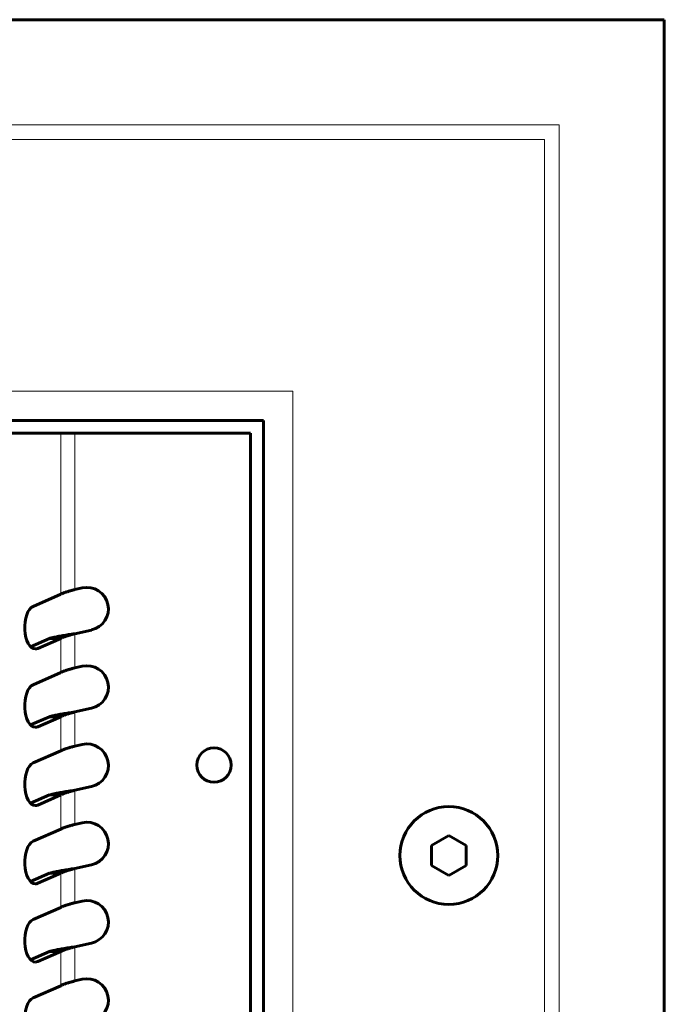
# Model space of a CAD drawing. Units: millimetres. Extents: x 4 to 315, y 7 to 201.
# Drawn here: x 140 to 158, y 90 to 118 of the extents above; entities that cross this region are included whole.
import ezdxf

# ---------------------------------------------------------------- set-up
doc = ezdxf.new("R2010")
doc.units = ezdxf.units.MM
doc.linetypes.add('K5LT_BASIC', pattern=[0])
doc.linetypes.add('K5LT_THIN', pattern=[0])
doc.layers.add('Системный слой', color=7, linetype='Continuous')

msp = doc.modelspace()

# ---------------------------------------------------------------- linework, layer by layer
at = {"layer": 'Системный слой', "color": 150, "linetype": 'K5LT_BASIC', "lineweight": 60, "true_color": 0x0080ff}
for p, q in [((158.3272, 118.2767), (17.3272, 118.2767)), ((158.3272, 20.7767), (158.3272, 118.2767)), ((146.7022, 106.6517), (28.9522, 106.6517)), ((146.7022, 32.4017), (146.7022, 106.6517)), ((140.8165, 106.2767), (137.8042, 106.2767)), ((141.2235, 106.2767), (140.8165, 106.2767)), ((146.3272, 106.2767), (141.2235, 106.2767)), ((146.3272, 106.2767), (146.3272, 32.7767)), ((141.4417, 101.791), (141.2235, 101.7431)), ((140.8165, 101.6055), (140.0179, 101.2546)), ((141.2235, 100.4633), (141.7099, 100.5701)), ((140.4917, 100.3257), (139.9449, 100.0854)), ((140.152, 100.0337), (140.8165, 100.3257)), ((140.4917, 100.3257), (140.8165, 100.3257)), ((141.4417, 99.5199), (141.2235, 99.472)), ((140.8165, 99.3344), (140.0179, 98.9835)), ((141.2235, 98.1922), (141.7099, 98.2991)), ((140.4917, 98.0546), (139.9449, 97.8144)), ((140.152, 97.7627), (140.8165, 98.0546)), ((140.4917, 98.0546), (140.8165, 98.0546)), ((141.4417, 97.2489), (141.2235, 97.201)), ((140.8165, 97.0634), (140.0179, 96.7125)), ((141.2235, 95.9212), (141.7099, 96.028)), ((140.4917, 95.7836), (139.9449, 95.5433)), ((140.152, 95.4916), (140.8165, 95.7836)), ((140.4917, 95.7836), (140.8165, 95.7836)), ((141.4417, 94.9778), (141.2235, 94.9299)), ((140.8165, 94.7923), (140.0179, 94.4414)), ((151.5772, 94.3153), (152.0772, 94.604)), ((152.0772, 94.604), (152.5772, 94.3153)), ((151.5772, 93.738), (151.5772, 94.3153)), ((152.5772, 94.3153), (152.5772, 93.738)), ((141.2235, 93.6501), (141.7099, 93.757)), ((152.0772, 93.4493), (151.5772, 93.738)), ((152.5772, 93.738), (152.0772, 93.4493)), ((140.4917, 93.5125), (139.9449, 93.2723)), ((140.152, 93.2206), (140.8165, 93.5125)), ((140.4917, 93.5125), (140.8165, 93.5125)), ((141.4417, 92.7068), (141.2235, 92.6589)), ((140.8165, 92.5213), (140.0179, 92.1704)), ((141.2235, 91.3791), (141.7099, 91.4859)), ((140.4917, 91.2415), (139.9449, 91.0012)), ((140.152, 90.9495), (140.8165, 91.2415)), ((140.4917, 91.2415), (140.8165, 91.2415)), ((141.4417, 90.4358), (141.2235, 90.3878)), ((140.8165, 90.2502), (140.0179, 89.8993))]:
    msp.add_line(p, q, dxfattribs=at)
at = {"layer": 'Системный слой', "color": 7, "linetype": 'K5LT_THIN', "lineweight": 18}
for p, q in [((155.2732, 115.2228), (20.3811, 115.2228)), ((155.2732, 23.8306), (155.2732, 115.2228)), ((154.8507, 114.8003), (20.8036, 114.8003)), ((154.8507, 24.2531), (154.8507, 114.8003)), ((28.1072, 107.4967), (147.5472, 107.4967)), ((147.5472, 107.4967), (147.5472, 31.5567)), ((140.8165, 106.2767), (140.8165, 101.6055)), ((141.2235, 106.2767), (141.2235, 101.7431)), ((140.8165, 100.3257), (140.8165, 99.3344)), ((141.2235, 100.4633), (141.2235, 99.472)), ((140.0179, 100.0337), (140.152, 100.0337)), ((140.8165, 98.0546), (140.8165, 97.0634)), ((141.2235, 98.1922), (141.2235, 97.201)), ((140.0179, 97.7627), (140.152, 97.7627)), ((140.8165, 95.7836), (140.8165, 94.7923)), ((141.2235, 95.9212), (141.2235, 94.9299)), ((140.0179, 95.4916), (140.152, 95.4916)), ((140.8165, 93.5125), (140.8165, 92.5213)), ((141.2235, 93.6501), (141.2235, 92.6589)), ((140.0179, 93.2206), (140.152, 93.2206)), ((140.8165, 91.2415), (140.8165, 90.2502)), ((141.2235, 91.3791), (141.2235, 90.3878)), ((140.0179, 90.9495), (140.152, 90.9495))]:
    msp.add_line(p, q, dxfattribs=at)
at = {"layer": 'Системный слой', "color": 150, "linetype": 'K5LT_BASIC', "lineweight": 60, "true_color": 0x0080ff}
for centre, radius in [((145.2647, 96.6517), 0.5), ((152.0772, 94.0267), 1.42)]:
    msp.add_circle(centre, radius, dxfattribs=at)
for centre in [(141.5758, 101.1806), (141.5758, 98.9095), (141.5758, 96.6385), (141.5758, 94.3674), (141.5758, 92.0964), (141.5758, 89.8253)]:
    msp.add_arc(centre, 0.625, 282.38979, 102.38979, dxfattribs=at)
for centre, start_param, end_param in [((140.0849, 100.6441), 0.2162426, 3.1415927), ((140.0849, 100.6441), 3.1415927, 3.3578352), ((140.0849, 98.3731), 0.2162426, 3.1415927), ((140.0849, 98.3731), 3.1415927, 3.3578352), ((140.0849, 96.1021), 0.2162426, 3.1415927), ((140.0849, 96.1021), 3.1415927, 3.3578352), ((140.0849, 93.831), 0.2162426, 3.1415927), ((140.0849, 93.831), 3.1415927, 3.3578352), ((140.0849, 91.56), 0.2162426, 3.1415927), ((140.0849, 91.56), 3.1415927, 3.3578352), ((140.0849, 89.2889), 0.2162426, 3.1415927)]:
    msp.add_ellipse(centre, major_axis=(0, 0.625), ratio=0.5, start_param=start_param, end_param=end_param, dxfattribs=at)
for points in [[(141.2235, 101.7431), (141.2071, 101.7385), (141.1743, 101.7293), (141.1256, 101.7156), (141.078, 101.7018), (141.032, 101.688), (140.9881, 101.6743), (140.9468, 101.6605), (140.9084, 101.6467), (140.8736, 101.633), (140.8426, 101.6192), (140.8247, 101.6101), (140.8165, 101.6055)], [(141.2235, 100.4633), (141.194, 100.4587), (141.135, 100.4495), (141.0475, 100.4357), (140.9619, 100.422), (140.8792, 100.4082), (140.8002, 100.3945), (140.7259, 100.3807), (140.6571, 100.3669), (140.5944, 100.3532), (140.5386, 100.3394), (140.5065, 100.3302), (140.4917, 100.3257)], [(140.8165, 100.3257), (140.8247, 100.3302), (140.8426, 100.3394), (140.8736, 100.3532), (140.9084, 100.3669), (140.9468, 100.3807), (140.9881, 100.3945), (141.032, 100.4082), (141.078, 100.422), (141.1256, 100.4357), (141.1743, 100.4495), (141.2071, 100.4587), (141.2235, 100.4633)], [(141.2235, 99.472), (141.2071, 99.4674), (141.1743, 99.4583), (141.1256, 99.4445), (141.078, 99.4307), (141.032, 99.417), (140.9881, 99.4032), (140.9468, 99.3895), (140.9084, 99.3757), (140.8736, 99.3619), (140.8426, 99.3482), (140.8247, 99.339), (140.8165, 99.3344)], [(141.2235, 98.1922), (141.194, 98.1876), (141.135, 98.1785), (141.0475, 98.1647), (140.9619, 98.1509), (140.8792, 98.1372), (140.8002, 98.1234), (140.7259, 98.1097), (140.6571, 98.0959), (140.5944, 98.0821), (140.5386, 98.0684), (140.5065, 98.0592), (140.4917, 98.0546)], [(140.8165, 98.0546), (140.8247, 98.0592), (140.8426, 98.0684), (140.8736, 98.0821), (140.9084, 98.0959), (140.9468, 98.1097), (140.9881, 98.1234), (141.032, 98.1372), (141.078, 98.1509), (141.1256, 98.1647), (141.1743, 98.1785), (141.2071, 98.1876), (141.2235, 98.1922)], [(141.2235, 97.201), (141.2071, 97.1964), (141.1743, 97.1872), (141.1256, 97.1735), (141.078, 97.1597), (141.032, 97.1459), (140.9881, 97.1322), (140.9468, 97.1184), (140.9084, 97.1047), (140.8736, 97.0909), (140.8426, 97.0771), (140.8247, 97.068), (140.8165, 97.0634)], [(141.2235, 95.9212), (141.194, 95.9166), (141.135, 95.9074), (141.0475, 95.8937), (140.9619, 95.8799), (140.8792, 95.8661), (140.8002, 95.8524), (140.7259, 95.8386), (140.6571, 95.8248), (140.5944, 95.8111), (140.5386, 95.7973), (140.5065, 95.7882), (140.4917, 95.7836)], [(140.8165, 95.7836), (140.8247, 95.7882), (140.8426, 95.7973), (140.8736, 95.8111), (140.9084, 95.8248), (140.9468, 95.8386), (140.9881, 95.8524), (141.032, 95.8661), (141.078, 95.8799), (141.1256, 95.8937), (141.1743, 95.9074), (141.2071, 95.9166), (141.2235, 95.9212)], [(141.2235, 94.9299), (141.2071, 94.9253), (141.1743, 94.9162), (141.1256, 94.9024), (141.078, 94.8886), (141.032, 94.8749), (140.9881, 94.8611), (140.9468, 94.8474), (140.9084, 94.8336), (140.8736, 94.8198), (140.8426, 94.8061), (140.8247, 94.7969), (140.8165, 94.7923)], [(141.2235, 93.6501), (141.194, 93.6455), (141.135, 93.6364), (141.0475, 93.6226), (140.9619, 93.6088), (140.8792, 93.5951), (140.8002, 93.5813), (140.7259, 93.5676), (140.6571, 93.5538), (140.5944, 93.54), (140.5386, 93.5263), (140.5065, 93.5171), (140.4917, 93.5125)], [(140.8165, 93.5125), (140.8247, 93.5171), (140.8426, 93.5263), (140.8736, 93.54), (140.9084, 93.5538), (140.9468, 93.5676), (140.9881, 93.5813), (141.032, 93.5951), (141.078, 93.6088), (141.1256, 93.6226), (141.1743, 93.6364), (141.2071, 93.6455), (141.2235, 93.6501)], [(141.2235, 92.6589), (141.2071, 92.6543), (141.1743, 92.6451), (141.1256, 92.6314), (141.078, 92.6176), (141.032, 92.6038), (140.9881, 92.5901), (140.9468, 92.5763), (140.9084, 92.5626), (140.8736, 92.5488), (140.8426, 92.535), (140.8247, 92.5259), (140.8165, 92.5213)], [(141.2235, 91.3791), (141.194, 91.3745), (141.135, 91.3653), (141.0475, 91.3516), (140.9619, 91.3378), (140.8792, 91.324), (140.8002, 91.3103), (140.7259, 91.2965), (140.6571, 91.2827), (140.5944, 91.269), (140.5386, 91.2552), (140.5065, 91.2461), (140.4917, 91.2415)], [(140.8165, 91.2415), (140.8247, 91.2461), (140.8426, 91.2552), (140.8736, 91.269), (140.9084, 91.2827), (140.9468, 91.2965), (140.9881, 91.3103), (141.032, 91.324), (141.078, 91.3378), (141.1256, 91.3516), (141.1743, 91.3653), (141.2071, 91.3745), (141.2235, 91.3791)], [(141.2235, 90.3878), (141.2071, 90.3832), (141.1743, 90.3741), (141.1256, 90.3603), (141.078, 90.3465), (141.032, 90.3328), (140.9881, 90.319), (140.9468, 90.3053), (140.9084, 90.2915), (140.8736, 90.2777), (140.8426, 90.264), (140.8247, 90.2548), (140.8165, 90.2502)]]:
    msp.add_open_spline(points, degree=3, dxfattribs=at)

doc.saveas('drawing.dxf')
